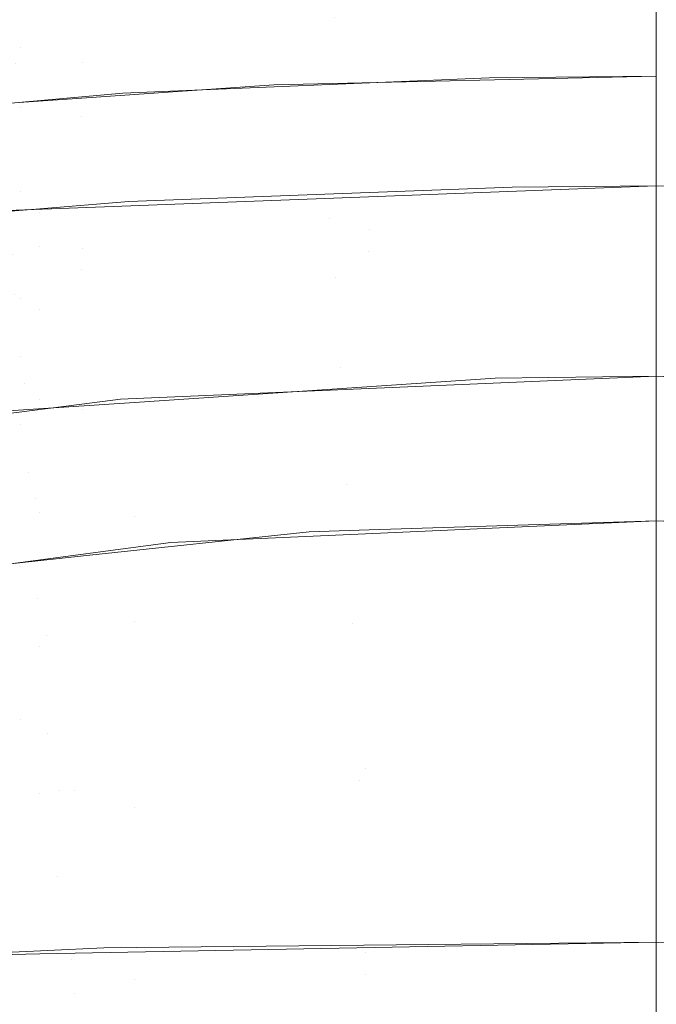
# Model space of a CAD drawing. Units: millimetres. Extents: x 2273 to 2833, y -159 to 370.
# Drawn here: x 2531 to 2553, y 294 to 329 of the extents above; entities that cross this region are included whole.
import ezdxf

# ---------------------------------------------------------------- set-up
doc = ezdxf.new("R2010")
doc.units = ezdxf.units.MM
doc.header["$LTSCALE"] = 1270
doc.layers.add('3017_PRO_Armchair_Four_Star_Aluminium_Frame', color=7, linetype='Continuous')

# ---------------------------------------------------------------- blocks, each defined once
blk = doc.blocks.new('Gruppe-1')
at = {"color": 7, "linetype": 'Continuous', "lineweight": 18}
for points, invisible_edges in [([(-19.857, 230.854, 779.474), (-19.857, 238.099, 784.544), (-39.57, 236.376, 784.122)], 11), ([(0, 235.626, 782.747), (-19.857, 238.099, 784.544), (-19.857, 230.854, 779.474)], 11), ([(0, 233.071, 780.894), (19.857, 230.854, 779.474), (19.857, 238.099, 784.544)], 11), ([(-39.57, 236.376, 784.122), (-39.57, 228.744, 778.821), (-19.857, 230.854, 779.474)], 11), ([(-19.896, 234.942, 775.255), (0, 235.697, 775.211), (0, 232.05, 772.005)], 9), ([(-19.857, 230.854, 779.474), (0, 231.717, 779.528), (0, 235.626, 782.747)], 9), ([(-39.648, 233.112, 774.862), (-19.896, 234.942, 775.255), (-19.896, 228.983, 769.297)], 11), ([(0, 232.05, 772.005), (-19.896, 228.983, 769.297), (-19.896, 234.942, 775.255)], 11), ([(0, 233.597, 773.557), (19.896, 234.942, 775.255), (19.896, 228.983, 769.297)], 11), ([(19.896, 228.983, 769.297), (0, 229.851, 769.335), (0, 233.597, 773.557)], 9), ([(-19.896, 228.983, 769.297), (-39.648, 226.799, 768.771), (-39.648, 233.112, 774.862)], 11), ([(-22.024, 231.375, 511.519), (0, 232.041, 511.36), (0, 233.011, 506.566)], 9), ([(0, 233.011, 506.566), (-22.024, 232.508, 502.431), (-22.024, 231.375, 511.519)], 11), ([(0, 233.112, 487.962), (22.351, 232.346, 487.964), (22.289, 231.76, 482.984)], 11), ([(21.739, 232.697, 493.026), (22.351, 232.346, 487.964), (0, 233.112, 487.962)], 11), ([(22.289, 231.76, 482.984), (0, 232.647, 483.028), (0, 233.112, 487.962)], 9), ([(22.024, 231.375, 511.519), (22.024, 232.508, 502.431), (0, 233.089, 505.91)], 11), ([(0, 233.089, 505.91), (0, 232.05, 511.365), (22.024, 231.375, 511.519)], 10), ([(0, 233.071, 780.894), (0, 231.669, 779.599), (19.857, 230.854, 779.474)], 10), ([(-43.871, 229.933, 502.575), (-22.024, 232.508, 502.431), (-22.388, 232.643, 493.027)], 11), ([(-22.024, 231.375, 511.519), (-22.024, 232.508, 502.431), (-43.871, 229.933, 502.575)], 11), ([(-11.151, 232.419, 482.974), (-22.289, 231.76, 482.984), (-22.317, 232.624, 493.027)], 11), ([(-22.178, 230.834, 478.062), (-22.289, 231.76, 482.984), (-11.151, 232.419, 482.974)], 11), ([(0, 231.506, 478.085), (-22.178, 230.834, 478.062), (-11.151, 232.419, 482.974)], 11), ([(-11.151, 232.419, 482.974), (0, 232.633, 482.97), (0, 231.506, 478.085)], 9), ([(0, 230.415, 519.393), (0, 232.041, 511.36), (-22.024, 231.375, 511.519)], 10), ([(0, 232.05, 772.005), (0, 229.85, 769.343), (-19.896, 228.983, 769.297)], 10), ([(22.024, 231.375, 511.519), (0, 232.05, 511.365), (0, 230.756, 518.16)], 9), ([(0, 228.162, 776.6), (0, 231.717, 779.528), (-19.857, 230.854, 779.474)], 10), ([(0, 231.669, 779.599), (0, 226.055, 774.414), (9.94, 225.081, 773.491)], 10), ([(9.94, 225.081, 773.491), (19.857, 230.854, 779.474), (0, 231.669, 779.599)], 11), ([(-43.871, 229.933, 502.575), (-43.871, 228.829, 511.803), (-22.024, 231.375, 511.519)], 11), ([(-22.024, 229.318, 520.293), (-22.024, 231.375, 511.519), (-43.871, 228.829, 511.803)], 11), ([(-13.246, 230.094, 473.275), (-22.178, 230.834, 478.062), (0, 231.506, 478.085)], 11), ([(-22.024, 231.375, 511.519), (-22.024, 229.318, 520.293), (0, 230.415, 519.393)], 11), ([(0, 231.506, 478.085), (0, 230.394, 473.266), (-13.246, 230.094, 473.275)], 8), ([(0, 230.756, 518.16), (22.024, 229.318, 520.293), (22.024, 231.375, 511.519)], 11), ([(-19.857, 230.854, 779.474), (-39.57, 228.744, 778.821), (-29.735, 223.39, 772.881)], 11), ([(-29.735, 223.39, 772.881), (-19.857, 224.441, 773.26), (-19.857, 230.854, 779.474)], 11), ([(-13.246, 230.094, 473.275), (-22.062, 229.478, 473.291), (-22.178, 230.834, 478.062)], 10), ([(0, 228.162, 776.6), (-19.857, 230.854, 779.474), (-9.94, 225.081, 773.491)], 11), ([(-19.857, 230.854, 779.474), (-19.857, 224.441, 773.26), (-9.94, 225.081, 773.491)], 11), ([(0, 230.756, 518.16), (0, 230.087, 520.084), (22.024, 229.318, 520.293)], 10), ([(-22.546, 227.251, 467.182), (-18.479, 229.803, 473.283), (-5.786, 230.337, 473.267)], 9), ([(-5.786, 230.337, 473.267), (0, 227.819, 466.734), (-22.546, 227.251, 467.182)], 11), ([(-22.024, 229.318, 520.293), (0, 230.178, 520.116), (0, 230.415, 519.393)], 9), ([(-5.786, 230.337, 473.267), (0, 230.394, 473.266), (0, 227.819, 466.734)], 8), ([(0, 228.17, 526.219), (0, 230.178, 520.116), (-22.024, 229.318, 520.293)], 10), ([(22.024, 229.318, 520.293), (0, 230.087, 520.084), (0, 227.164, 528.486)], 9), ([(-22.546, 227.251, 467.182), (-22.751, 229.426, 473.292), (-18.479, 229.803, 473.283)], 9), ([(-9.96, 224.338, 762.684), (-19.896, 228.983, 769.297), (0, 229.85, 769.343)], 11), ([(0, 229.85, 769.343), (0, 225.475, 764.049), (-9.96, 224.338, 762.684)], 10), ([(0, 227.099, 766.233), (0, 229.851, 769.335), (19.896, 228.983, 769.297)], 10), ([(-43.871, 228.829, 511.803), (-43.871, 226.807, 520.734), (-22.024, 229.318, 520.293)], 11), ([(-22.024, 226.4, 528.756), (-22.024, 229.318, 520.293), (-43.871, 226.807, 520.734)], 11), ([(-22.024, 229.318, 520.293), (-22.024, 226.4, 528.756), (0, 228.17, 526.219)], 11), ([(0, 227.164, 528.486), (22.024, 226.4, 528.756), (22.024, 229.318, 520.293)], 11), ([(-29.793, 222.668, 762.259), (-39.648, 226.799, 768.771), (-19.896, 228.983, 769.297)], 11), ([(-19.896, 228.983, 769.297), (-19.896, 223.708, 762.531), (-29.793, 222.668, 762.259)], 11), ([(-9.96, 224.338, 762.684), (-19.896, 223.708, 762.531), (-19.896, 228.983, 769.297)], 11), ([(0, 227.099, 766.233), (19.896, 228.983, 769.297), (9.96, 224.338, 762.684)], 11), ([(-22.024, 226.4, 528.756), (0, 227.154, 528.47), (0, 228.17, 526.219)], 9), ([(-9.94, 225.081, 773.491), (0, 225.446, 773.439), (0, 228.162, 776.6)], 9), ([(-22.546, 227.251, 467.182), (0, 227.819, 466.734), (0, 226.361, 463.035)], 9), ([(0, 226.361, 463.035), (-22.299, 224.222, 460.92), (-22.546, 227.251, 467.182)], 11), ([(0, 223.492, 536.584), (0, 227.154, 528.47), (-22.024, 226.4, 528.756)], 10), ([(22.024, 226.4, 528.756), (0, 227.164, 528.486), (0, 226.532, 530.303)], 9), ([(9.96, 224.338, 762.684), (0, 224.71, 762.625), (0, 227.099, 766.233)], 9), ([(-43.871, 226.807, 520.734), (-43.871, 223.924, 529.371), (-22.024, 226.4, 528.756)], 11), ([(-21.35, 225.671, 501.93), (-18.267, 226.052, 493.248), (-4.988, 226.552, 493.248)], 9), ([(-4.988, 226.552, 493.248), (0, 226.281, 501.943), (-21.35, 225.671, 501.93)], 11), ([(0, 226.592, 493.248), (-11.475, 226.159, 493.248), (-11.306, 225.469, 483.809)], 10), ([(-11.306, 225.469, 483.809), (0, 225.52, 483.767), (0, 226.592, 493.248)], 9), ([(-4.988, 226.552, 493.248), (0, 226.592, 493.248), (0, 226.281, 501.943)], 8), ([(0, 226.309, 501.944), (0, 226.592, 493.248), (13.52, 226.298, 493.248)], 8), ([(0, 226.592, 493.248), (0, 225.547, 483.764), (11.306, 225.469, 483.809)], 10), ([(11.306, 225.469, 483.809), (11.481, 226.31, 493.248), (0, 226.592, 493.248)], 9), ([(22.024, 222.705, 536.918), (22.024, 226.4, 528.756), (0, 226.532, 530.303)], 11), ([(0, 226.532, 530.303), (0, 223.389, 536.528), (22.024, 222.705, 536.918)], 10), ([(-22.024, 222.705, 536.918), (-22.024, 226.4, 528.756), (-43.871, 223.924, 529.371)], 11), ([(-11.475, 226.159, 493.248), (-22.789, 225.732, 493.248), (-22.521, 224.865, 483.973)], 10), ([(-22.521, 224.865, 483.973), (-11.306, 225.469, 483.809), (-11.475, 226.159, 493.248)], 11), ([(0, 226.361, 463.035), (0, 224.788, 460.36), (-22.299, 224.222, 460.92)], 10), ([(-22.024, 226.4, 528.756), (-22.024, 222.705, 536.918), (0, 223.492, 536.584)], 11), ([(-21.35, 225.671, 501.93), (0, 226.281, 501.943), (0, 226.194, 504.375)], 9), ([(-21.35, 224.487, 510.763), (-21.35, 225.671, 501.93), (0, 226.194, 504.375)], 11), ([(0, 226.194, 504.375), (0, 225.003, 510.753), (-21.35, 224.487, 510.763)], 10), ([(13.52, 226.298, 493.248), (21.35, 225.671, 501.93), (0, 226.309, 501.944)], 11), ([(0, 226.246, 503.887), (0, 226.309, 501.944), (21.35, 225.671, 501.93)], 10), ([(21.35, 224.487, 510.763), (0, 225.369, 509.992), (0, 226.246, 503.887)], 9), ([(0, 226.246, 503.887), (21.35, 225.671, 501.93), (21.35, 224.487, 510.763)], 11), ([(-21.35, 225.671, 501.93), (-21.346, 225.799, 493.248), (-18.267, 226.052, 493.248)], 9), ([(0, 226.055, 774.414), (0, 225.355, 773.521), (9.94, 225.081, 773.491)], 10), ([(-31.262, 224.983, 493.248), (-21.35, 225.671, 501.93), (-42.531, 223.404, 501.877)], 11), ([(-42.531, 223.404, 501.877), (-21.35, 225.671, 501.93), (-21.35, 224.487, 510.763)], 11), ([(-31.262, 224.983, 493.248), (-21.346, 225.799, 493.248), (-21.35, 225.671, 501.93)], 10), ([(0, 225.273, 481.584), (0, 225.52, 483.767), (-11.306, 225.469, 483.809)], 10), ([(0, 225.475, 764.049), (0, 224.607, 762.695), (-9.96, 224.338, 762.684)], 10), ([(11.306, 225.469, 483.809), (0, 225.547, 483.764), (0, 225.35, 481.976)], 9), ([(-11.306, 225.469, 483.809), (-22.521, 224.865, 483.973), (-22.214, 222.839, 475.4)], 11), ([(-22.214, 222.839, 475.4), (-11.119, 223.412, 475.087), (-11.306, 225.469, 483.809)], 11), ([(0, 225.273, 481.584), (-11.306, 225.469, 483.809), (-11.119, 223.412, 475.087)], 11), ([(-11.119, 223.412, 475.087), (0, 223.389, 475.037), (0, 225.273, 481.584)], 9), ([(0, 221.382, 768.709), (0, 225.446, 773.439), (-9.94, 225.081, 773.491)], 10), ([(11.119, 223.412, 475.087), (11.306, 225.469, 483.809), (0, 225.35, 481.976)], 11), ([(21.35, 224.487, 510.763), (0, 225.162, 510.778), (0, 225.369, 509.992)], 9), ([(9.94, 225.081, 773.491), (0, 225.355, 773.521), (0, 219.832, 766.487)], 9), ([(0, 225.35, 481.976), (0, 223.413, 475.028), (11.119, 223.412, 475.087)], 10), ([(0, 222.918, 519.32), (0, 225.162, 510.778), (21.35, 224.487, 510.763)], 10), ([(-21.35, 224.487, 510.763), (0, 225.003, 510.753), (0, 224.097, 515.601)], 9), ([(-9.94, 219.567, 766.404), (-9.94, 225.081, 773.491), (-19.857, 224.441, 773.26)], 11), ([(-9.94, 225.081, 773.491), (-9.94, 219.567, 766.404), (0, 221.382, 768.709)], 11), ([(0, 219.832, 766.487), (9.94, 219.567, 766.404), (9.94, 225.081, 773.491)], 11), ([(-21.35, 224.487, 510.763), (-42.531, 222.29, 510.676), (-42.531, 223.404, 501.877)], 11), ([(-42.531, 222.29, 510.676), (-21.35, 224.487, 510.763), (-21.35, 222.312, 519.305)], 11), ([(-22.031, 220.67, 455.121), (-22.299, 224.222, 460.92), (0, 224.788, 460.36)], 11), ([(0, 224.788, 460.36), (0, 221.28, 454.394), (-22.031, 220.67, 455.121)], 10), ([(0, 224.097, 515.601), (-21.35, 222.312, 519.305), (-21.35, 224.487, 510.763)], 11), ([(-9.96, 224.338, 762.684), (0, 224.607, 762.695), (0, 220.003, 755.517)], 9), ([(0, 220.003, 755.517), (0, 224.71, 762.625), (9.96, 224.338, 762.684)], 10), ([(21.35, 224.487, 510.763), (21.35, 222.312, 519.305), (0, 222.918, 519.32)], 11), ([(-22.299, 224.222, 460.92), (-22.031, 220.67, 455.121), (-44.05, 218.461, 456.895)], 11), ([(-19.857, 218.842, 766.104), (-19.857, 224.441, 773.26), (-29.735, 223.39, 772.881)], 11), ([(-18.552, 219.208, 755.284), (-19.896, 223.708, 762.531), (-9.96, 224.338, 762.684)], 11), ([(-19.857, 224.441, 773.26), (-19.857, 218.842, 766.104), (-9.94, 219.567, 766.404)], 11), ([(-9.96, 224.338, 762.684), (-9.951, 219.576, 755.392), (-18.552, 219.208, 755.284)], 9), ([(0, 220.003, 755.517), (-9.951, 219.576, 755.392), (-9.96, 224.338, 762.684)], 10), ([(9.96, 224.338, 762.684), (9.957, 219.677, 755.423), (0, 220.003, 755.517)], 9), ([(-43.871, 223.924, 529.371), (-43.871, 220.263, 537.724), (-22.024, 222.705, 536.918)], 11), ([(0, 224.097, 515.601), (0, 222.811, 519.276), (-21.35, 222.312, 519.305)], 10), ([(-29.793, 222.668, 762.259), (-19.896, 223.708, 762.531), (-19.889, 219.038, 755.228)], 11), ([(0, 222.903, 537.889), (0, 223.492, 536.584), (-22.024, 222.705, 536.918)], 10), ([(-18.552, 219.208, 755.284), (-19.889, 219.038, 755.228), (-19.896, 223.708, 762.531)], 10), ([(-29.735, 223.39, 772.881), (-29.735, 217.651, 765.61), (-19.857, 218.842, 766.104)], 11), ([(-11.119, 223.412, 475.087), (-22.214, 222.839, 475.4), (-21.872, 219.765, 467.528)], 11), ([(-21.872, 219.765, 467.528), (-10.923, 220.299, 467.089), (-11.119, 223.412, 475.087)], 11), ([(0, 222.274, 471.165), (-11.119, 223.412, 475.087), (-10.923, 220.299, 467.089)], 11), ([(0, 222.274, 471.165), (0, 223.389, 475.037), (-11.119, 223.412, 475.087)], 10), ([(11.119, 223.412, 475.087), (0, 223.413, 475.028), (0, 222.51, 471.791)], 9), ([(10.923, 220.299, 467.089), (11.119, 223.412, 475.087), (0, 222.51, 471.791)], 11), ([(22.024, 222.705, 536.918), (0, 223.389, 536.528), (0, 220.666, 541.921)], 9), ([(-32.77, 218.828, 468.176), (-21.872, 219.765, 467.528), (-22.214, 222.839, 475.4)], 11), ([(0, 219.019, 544.325), (0, 222.903, 537.889), (-22.024, 222.705, 536.918)], 10), ([(-21.35, 222.312, 519.305), (0, 222.811, 519.276), (0, 220.237, 526.63)], 9), ([(0, 222.609, 520.493), (0, 222.918, 519.32), (21.35, 222.312, 519.305)], 10), ([(-22.024, 218.332, 544.797), (-22.024, 222.705, 536.918), (-43.871, 220.263, 537.724)], 11), ([(-19.889, 219.038, 755.228), (-29.767, 217.78, 754.81), (-29.793, 222.668, 762.259)], 10), ([(-22.024, 222.705, 536.918), (-22.024, 218.332, 544.797), (0, 219.019, 544.325)], 11), ([(0, 220.666, 541.921), (22.024, 218.332, 544.797), (22.024, 222.705, 536.918)], 11), ([(21.35, 219.207, 527.557), (0, 219.621, 527.512), (0, 222.609, 520.493)], 9), ([(0, 222.609, 520.493), (21.35, 222.312, 519.305), (21.35, 219.207, 527.557)], 11), ([(0, 222.51, 471.791), (0, 220.284, 467.02), (10.923, 220.299, 467.089)], 10), ([(-21.35, 222.312, 519.305), (-42.531, 220.255, 519.202), (-42.531, 222.29, 510.676)], 11), ([(-42.531, 220.255, 519.202), (-21.35, 222.312, 519.305), (-21.35, 219.207, 527.557)], 11), ([(0, 220.237, 526.63), (-21.35, 219.207, 527.557), (-21.35, 222.312, 519.305)], 11), ([(-10.923, 220.299, 467.089), (0, 220.295, 467.017), (0, 222.274, 471.165)], 9), ([(-9.94, 219.567, 766.404), (0, 219.912, 766.438), (0, 221.382, 768.709)], 9), ([(-22.031, 220.67, 455.121), (0, 221.28, 454.394), (0, 220.977, 453.878)], 9), ([(-21.741, 216.673, 449.789), (-22.031, 220.67, 455.121), (0, 220.977, 453.878)], 11), ([(0, 220.977, 453.878), (0, 217.093, 449.08), (-21.741, 216.673, 449.789)], 10), ([(-43.502, 214.653, 451.758), (-44.05, 218.461, 456.895), (-22.031, 220.67, 455.121)], 11), ([(-22.031, 220.67, 455.121), (-21.741, 216.673, 449.789), (-43.502, 214.653, 451.758)], 11), ([(0, 220.666, 541.921), (0, 219.067, 544.348), (22.024, 218.332, 544.797)], 10), ([(-43.871, 220.263, 537.724), (-43.871, 215.936, 545.81), (-22.024, 218.332, 544.797)], 11), ([(-21.35, 219.207, 527.557), (-42.531, 217.353, 527.451), (-42.531, 220.255, 519.202)], 11), ([(-10.923, 220.299, 467.089), (-21.872, 219.765, 467.528), (-21.499, 215.777, 460.361)], 11), ([(-21.499, 215.777, 460.361), (-10.719, 216.259, 459.822), (-10.923, 220.299, 467.089)], 11), ([(0, 220.237, 526.63), (0, 219.76, 527.566), (-21.35, 219.207, 527.557)], 10), ([(-10.923, 220.299, 467.089), (-10.719, 216.259, 459.822), (0, 218.062, 462.337)], 11), ([(0, 218.062, 462.337), (0, 220.295, 467.017), (-10.923, 220.299, 467.089)], 10), ([(10.923, 220.299, 467.089), (0, 220.284, 467.02), (0, 218.257, 462.677)], 9), ([(0, 218.257, 462.677), (10.719, 216.259, 459.822), (10.923, 220.299, 467.089)], 11), ([(-21.872, 219.765, 467.528), (-32.77, 218.828, 468.176), (-32.257, 214.915, 461.156)], 11), ([(-32.257, 214.915, 461.156), (-21.499, 215.777, 460.361), (-21.872, 219.765, 467.528)], 11), ([(-21.35, 219.207, 527.557), (0, 219.76, 527.566), (0, 215.706, 535.523)], 9), ([(-18.08, 215.153, 747.669), (-18.069, 219.092, 755.245), (-5.584, 219.931, 755.497)], 9), ([(-5.584, 219.931, 755.497), (0, 216.011, 747.748), (-18.08, 215.153, 747.669)], 11), ([(0, 214.995, 758.841), (0, 219.912, 766.438), (-9.94, 219.567, 766.404)], 10), ([(-5.584, 219.931, 755.497), (0, 220.003, 755.517), (0, 216.011, 747.748)], 8), ([(0, 217.625, 751.214), (0, 220.003, 755.517), (17.74, 219.276, 755.305)], 8), ([(9.94, 219.567, 766.404), (0, 219.832, 766.487), (0, 219.556, 766.135)], 9), ([(-12.027, 214.607, 758.656), (-9.94, 219.567, 766.404), (-19.857, 218.842, 766.104)], 11), ([(-12.027, 214.607, 758.656), (-9.938, 214.675, 758.688), (-9.94, 219.567, 766.404)], 10), ([(-9.94, 219.567, 766.404), (-9.938, 214.675, 758.688), (0, 214.995, 758.841)], 9), ([(0, 217.755, 531.895), (0, 219.621, 527.512), (21.35, 219.207, 527.557)], 10), ([(9.94, 219.567, 766.404), (0, 219.556, 766.135), (0, 214.995, 758.841)], 9), ([(0, 214.995, 758.841), (9.93, 214.55, 758.629), (9.94, 219.567, 766.404)], 10), ([(-42.531, 217.353, 527.451), (-21.35, 219.207, 527.557), (-21.35, 215.269, 535.533)], 11), ([(-23.531, 218.724, 755.134), (-18.069, 219.092, 755.245), (-18.08, 215.153, 747.669)], 10), ([(0, 215.722, 549.789), (0, 219.019, 544.325), (-22.024, 218.332, 544.797)], 10), ([(0, 215.706, 535.523), (-21.35, 215.269, 535.533), (-21.35, 219.207, 527.557)], 11), ([(17.74, 219.276, 755.305), (18.08, 215.153, 747.669), (0, 217.625, 751.214)], 11), ([(21.35, 219.207, 527.557), (21.35, 215.269, 535.533), (0, 217.755, 531.895)], 11), ([(22.024, 218.332, 544.797), (0, 219.067, 544.348), (0, 211.729, 555.482)], 9), ([(-23.531, 218.724, 755.134), (-18.08, 215.153, 747.669), (-36.044, 213.009, 747.143)], 11), ([(-19.835, 213.775, 758.257), (-19.857, 218.842, 766.104), (-29.735, 217.651, 765.61)], 11), ([(-19.857, 218.842, 766.104), (-19.835, 213.775, 758.257), (-12.027, 214.607, 758.656)], 9), ([(-22.024, 213.408, 552.429), (-22.024, 218.332, 544.797), (-43.871, 215.936, 545.81)], 11), ([(-22.024, 218.332, 544.797), (-22.024, 213.408, 552.429), (0, 215.722, 549.789)], 11), ([(0, 211.729, 555.482), (22.024, 208.1, 559.877), (22.024, 218.332, 544.797)], 11), ([(-10.719, 216.259, 459.822), (0, 216.271, 459.727), (0, 218.062, 462.337)], 9), ([(0, 218.257, 462.677), (0, 216.26, 459.734), (10.719, 216.259, 459.822)], 10), ([(-29.735, 217.651, 765.61), (-27.989, 212.907, 757.841), (-19.835, 213.775, 758.257)], 9), ([(21.35, 215.269, 535.533), (0, 215.649, 535.483), (0, 217.755, 531.895)], 9), ([(-21.35, 215.269, 535.533), (-42.531, 213.649, 535.44), (-42.531, 217.353, 527.451)], 11), ([(18.08, 215.153, 747.669), (0, 215.977, 747.769), (0, 217.625, 751.214)], 9), ([(-21.741, 216.673, 449.789), (0, 217.093, 449.08), (0, 214.242, 445.559)], 9), ([(-42.901, 210.501, 447.02), (-43.502, 214.653, 451.758), (-21.741, 216.673, 449.789)], 11), ([(-21.741, 216.673, 449.789), (-21.429, 212.302, 444.921), (-42.901, 210.501, 447.02)], 11), ([(0, 214.242, 445.559), (-21.429, 212.302, 444.921), (-21.741, 216.673, 449.789)], 11), ([(0, 212.443, 454.152), (0, 216.271, 459.727), (-10.719, 216.259, 459.822)], 10), ([(-43.871, 215.936, 545.81), (-43.871, 211.08, 553.664), (-22.024, 213.408, 552.429)], 11), ([(-10.719, 216.259, 459.822), (-21.499, 215.777, 460.361), (-21.101, 211.025, 453.901)], 11), ([(-21.101, 211.025, 453.901), (-10.509, 211.439, 453.296), (-10.719, 216.259, 459.822)], 11), ([(-18.08, 215.153, 747.669), (0, 216.011, 747.748), (0, 213.506, 742.873)], 9), ([(-10.719, 216.259, 459.822), (-10.509, 211.439, 453.296), (0, 212.443, 454.152)], 11), ([(10.719, 216.259, 459.822), (0, 216.26, 459.734), (0, 212.636, 454.392)], 9), ([(0, 212.636, 454.392), (10.509, 211.439, 453.296), (10.719, 216.259, 459.822)], 11), ([(0, 212.266, 740.01), (0, 215.977, 747.769), (18.08, 215.153, 747.669)], 10), ([(-21.101, 211.025, 453.901), (-21.499, 215.777, 460.361), (-32.257, 214.915, 461.156)], 11), ([(-22.024, 213.408, 552.429), (0, 214.162, 551.922), (0, 215.722, 549.789)], 9), ([(-21.35, 215.269, 535.533), (0, 215.706, 535.523), (0, 214.839, 537.224)], 9), ([(0, 211.075, 543.277), (0, 215.649, 535.483), (21.35, 215.269, 535.533)], 10), ([(-42.531, 213.649, 535.44), (-21.35, 215.269, 535.533), (-21.35, 210.646, 543.255)], 11), ([(-21.35, 210.646, 543.255), (-21.35, 215.269, 535.533), (0, 213.793, 538.983)], 11), ([(0, 214.839, 537.224), (0, 213.793, 538.983), (-21.35, 215.269, 535.533)], 10), ([(21.35, 215.269, 535.533), (21.35, 210.646, 543.255), (0, 211.075, 543.277)], 11), ([(-32.257, 214.915, 461.156), (-42.303, 209.082, 455.848), (-21.101, 211.025, 453.901)], 11), ([(-36.044, 213.009, 747.143), (-18.08, 215.153, 747.669), (-18.08, 211.514, 739.947)], 11), ([(0, 213.506, 742.873), (-18.08, 211.514, 739.947), (-18.08, 215.153, 747.669)], 11), ([(0, 212.895, 755.081), (0, 214.995, 758.841), (-10.07, 214.541, 758.624)], 8), ([(18.08, 215.153, 747.669), (18.08, 211.514, 739.947), (0, 212.266, 740.01)], 11), ([(10.077, 214.648, 758.675), (0, 214.995, 758.841), (0, 207.4, 744.189)], 8), ([(0, 207.4, 744.189), (10.08, 206.398, 742.505), (10.077, 214.648, 758.675)], 11), ([(0, 214.242, 445.559), (0, 212.698, 444.13), (-21.429, 212.302, 444.921)], 10), ([(-16.809, 214.238, 758.48), (-20.136, 205.658, 742.259), (-10.08, 206.398, 742.505)], 11), ([(-16.809, 214.238, 758.48), (-20.117, 213.798, 758.268), (-20.136, 205.658, 742.259)], 10), ([(-10.08, 206.398, 742.505), (-10.07, 214.541, 758.624), (-16.809, 214.238, 758.48)], 9), ([(0, 212.895, 755.081), (-10.07, 214.541, 758.624), (-10.08, 206.398, 742.505)], 11), ([(0, 208.791, 559.264), (0, 214.162, 551.922), (-22.024, 213.408, 552.429)], 10), ([(-21.35, 210.646, 543.255), (-42.531, 209.275, 543.189), (-42.531, 213.649, 535.44)], 11), ([(-20.136, 205.658, 742.259), (-20.117, 213.798, 758.268), (-30.133, 212.465, 757.627)], 9), ([(0, 213.793, 538.983), (0, 210.954, 543.195), (-21.35, 210.646, 543.255)], 10), ([(-22.024, 208.1, 559.877), (-22.024, 213.408, 552.429), (-43.871, 211.08, 553.664)], 11), ([(-22.024, 213.408, 552.429), (-22.024, 208.1, 559.877), (0, 208.791, 559.264)], 11), ([(0, 213.506, 742.873), (0, 212.294, 740.001), (-18.08, 211.514, 739.947)], 10), ([(-18.08, 211.514, 739.947), (-36.044, 209.449, 739.594), (-36.044, 213.009, 747.143)], 11), ([(-10.08, 206.398, 742.505), (0, 206.713, 742.554), (0, 212.895, 755.081)], 9), ([(-21.098, 207.619, 440.511), (-21.429, 212.302, 444.921), (0, 212.698, 444.13)], 11), ([(0, 212.698, 444.13), (0, 207.915, 439.704), (-21.098, 207.619, 440.511)], 10), ([(0, 212.636, 454.392), (0, 211.487, 453.156), (10.509, 211.439, 453.296)], 10), ([(-42.252, 206.051, 442.671), (-42.901, 210.501, 447.02), (-21.429, 212.302, 444.921)], 11), ([(-21.429, 212.302, 444.921), (-21.098, 207.619, 440.511), (-42.252, 206.051, 442.671)], 11), ([(-30.133, 212.465, 757.627), (-30.152, 204.445, 741.848), (-20.136, 205.658, 742.259)], 11), ([(-18.08, 211.514, 739.947), (0, 212.294, 740.001), (0, 205.702, 724.389)], 9), ([(-10.509, 211.439, 453.296), (0, 211.499, 453.145), (0, 212.443, 454.152)], 9), ([(0, 211.448, 738.3), (0, 212.266, 740.01), (18.08, 211.514, 739.947)], 10), ([(-36.044, 209.449, 739.594), (-18.08, 211.514, 739.947), (-18.08, 205.06, 724.391)], 11), ([(0, 205.702, 724.389), (-18.08, 205.06, 724.391), (-18.08, 211.514, 739.947)], 11), ([(0, 211.499, 453.145), (-10.509, 211.439, 453.296), (-10.293, 205.99, 447.514)], 11), ([(-10.293, 205.99, 447.514), (0, 206.045, 447.332), (0, 211.499, 453.145)], 9), ([(0, 211.729, 555.482), (0, 208.854, 559.31), (22.024, 208.1, 559.877)], 10), ([(0, 211.448, 738.3), (18.08, 211.514, 739.947), (18.08, 205.06, 724.391)], 11), ([(-10.509, 211.439, 453.296), (-21.101, 211.025, 453.901), (-20.682, 205.653, 448.151)], 11), ([(-20.682, 205.653, 448.151), (-10.293, 205.99, 447.514), (-10.509, 211.439, 453.296)], 11), ([(0, 211.487, 453.156), (0, 206.059, 447.318), (10.293, 205.99, 447.514)], 10), ([(10.293, 205.99, 447.514), (10.509, 211.439, 453.296), (0, 211.487, 453.156)], 11), ([(18.08, 205.06, 724.391), (0, 205.823, 724.334), (0, 211.448, 738.3)], 9), ([(-43.871, 211.08, 553.664), (-43.871, 205.873, 561.348), (-22.024, 208.1, 559.877)], 11), ([(-21.101, 211.025, 453.901), (-42.303, 209.082, 455.848), (-41.514, 203.962, 450.209)], 11), ([(-41.514, 203.962, 450.209), (-20.682, 205.653, 448.151), (-21.101, 211.025, 453.901)], 11), ([(0, 210.954, 543.195), (0, 205.56, 551.197), (-21.35, 205.53, 550.763)], 10), ([(-21.35, 205.53, 550.763), (-21.35, 210.646, 543.255), (0, 210.954, 543.195)], 11), ([(0, 211.061, 543.301), (0, 211.075, 543.277), (21.35, 210.646, 543.255)], 10), ([(0, 211.061, 543.301), (21.35, 210.646, 543.255), (21.35, 205.53, 550.763)], 11), ([(21.35, 205.53, 550.763), (0, 200.395, 558.121), (0, 211.061, 543.301)], 9), ([(-42.531, 209.275, 543.189), (-21.35, 210.646, 543.255), (-21.35, 205.53, 550.763)], 11), ([(-18.08, 205.06, 724.391), (-36.044, 203.177, 724.323), (-36.044, 209.449, 739.594)], 11), ([(-21.35, 205.53, 550.763), (-42.531, 204.412, 550.731), (-42.531, 209.275, 543.189)], 11), ([(0, 204.836, 564.671), (0, 208.791, 559.264), (-22.024, 208.1, 559.877)], 10), ([(22.024, 208.1, 559.877), (0, 208.854, 559.31), (0, 200.999, 569.769)], 9), ([(-22.024, 197.313, 574.667), (-22.024, 208.1, 559.877), (-43.871, 205.873, 561.348)], 11), ([(0, 204.836, 564.671), (-22.024, 208.1, 559.877), (-11.028, 197.822, 574.125)], 11), ([(-22.024, 208.1, 559.877), (-22.024, 197.313, 574.667), (-11.028, 197.822, 574.125)], 11), ([(0, 200.999, 569.769), (22.024, 197.313, 574.667), (22.024, 208.1, 559.877)], 11), ([(-21.098, 207.619, 440.511), (0, 207.915, 439.704), (0, 206.19, 438.109)], 9), ([(-41.56, 201.336, 438.705), (-42.252, 206.051, 442.671), (-21.098, 207.619, 440.511)], 11), ([(-21.098, 207.619, 440.511), (-20.749, 202.674, 436.55), (-41.56, 201.336, 438.705)], 11), ([(-20.749, 202.674, 436.55), (-21.098, 207.619, 440.511), (0, 206.19, 438.109)], 11), ([(0, 207.4, 744.189), (0, 206.691, 742.568), (10.08, 206.398, 742.505)], 10), ([(0, 205.386, 739.867), (0, 206.713, 742.554), (-10.08, 206.398, 742.505)], 10), ([(-10.08, 199.257, 726.287), (-10.08, 206.398, 742.505), (-20.136, 205.658, 742.259)], 11), ([(0, 205.386, 739.867), (-10.08, 206.398, 742.505), (-10.08, 199.257, 726.287)], 11), ([(10.08, 206.398, 742.505), (0, 206.691, 742.568), (0, 199.575, 726.294)], 9), ([(0, 199.575, 726.294), (10.08, 199.257, 726.287), (10.08, 206.398, 742.505)], 11), ([(0, 206.19, 438.109), (0, 202.874, 435.784), (-20.749, 202.674, 436.55)], 10), ([(0, 205.441, 446.688), (0, 206.045, 447.332), (-10.293, 205.99, 447.514)], 10), ([(10.293, 205.99, 447.514), (0, 206.059, 447.318), (0, 205.67, 446.899)], 9), ([(-43.871, 205.873, 561.348), (-43.871, 195.364, 576.636), (-22.024, 197.313, 574.667)], 11), ([(-10.293, 205.99, 447.514), (-20.682, 205.653, 448.151), (-20.246, 199.789, 443.111)], 11), ([(-20.246, 199.789, 443.111), (-10.073, 200.049, 442.477), (-10.293, 205.99, 447.514)], 11), ([(-18.08, 205.06, 724.391), (0, 205.702, 724.389), (0, 199.757, 708.417)], 9), ([(0, 205.441, 446.688), (-10.293, 205.99, 447.514), (-10.073, 200.049, 442.477)], 11), ([(10.073, 200.049, 442.477), (10.293, 205.99, 447.514), (0, 205.67, 446.899)], 11), ([(0, 202.355, 715.726), (0, 205.823, 724.334), (18.08, 205.06, 724.391)], 10), ([(-32.872, 199.763, 558.121), (-42.531, 204.412, 550.731), (-21.35, 205.53, 550.763)], 11), ([(-20.682, 205.653, 448.151), (-41.514, 203.962, 450.209), (-40.667, 198.36, 445.176)], 11), ([(-40.667, 198.36, 445.176), (-20.246, 199.789, 443.111), (-20.682, 205.653, 448.151)], 11), ([(-21.35, 205.53, 550.763), (-21.347, 199.985, 558.121), (-32.872, 199.763, 558.121)], 9), ([(-20.136, 198.605, 726.132), (-20.136, 205.658, 742.259), (-30.152, 204.445, 741.848)], 11), ([(-21.347, 199.985, 558.121), (-21.35, 205.53, 550.763), (0, 205.56, 551.197)], 11), ([(0, 205.56, 551.197), (0, 200.395, 558.121), (-21.347, 199.985, 558.121)], 8), ([(-20.136, 205.658, 742.259), (-20.136, 198.605, 726.132), (-10.08, 199.257, 726.287)], 11), ([(-10.08, 199.257, 726.287), (0, 199.62, 726.276), (0, 205.386, 739.867)], 9), ([(-10.073, 200.049, 442.477), (0, 199.981, 442.433), (0, 205.441, 446.688)], 9), ([(0, 205.67, 446.899), (0, 200.017, 442.384), (10.073, 200.049, 442.477)], 10), ([(21.35, 205.53, 550.763), (21.35, 200.107, 558.121), (0, 200.395, 558.121)], 9), ([(-36.044, 203.177, 724.323), (-18.08, 205.06, 724.391), (-18.08, 199.101, 708.565)], 11), ([(0, 199.757, 708.417), (-18.08, 199.101, 708.565), (-18.08, 205.06, 724.391)], 11), ([(18.08, 205.06, 724.391), (18.08, 199.101, 708.565), (0, 202.355, 715.726)], 11), ([(-11.028, 197.822, 574.125), (0, 198.122, 574.03), (0, 204.836, 564.671)], 9), ([(-30.152, 204.445, 741.848), (-30.152, 197.533, 725.878), (-20.136, 198.605, 726.132)], 11), ([(-18.08, 199.101, 708.565), (-36.044, 197.459, 708.801), (-36.044, 203.177, 724.323)], 11), ([(-40.828, 196.377, 435.117), (-41.56, 201.336, 438.705), (-20.749, 202.674, 436.55)], 11), ([(-20.749, 202.674, 436.55), (-20.384, 197.502, 433.028), (-40.828, 196.377, 435.117)], 11), ([(-20.384, 197.502, 433.028), (-20.749, 202.674, 436.55), (0, 202.874, 435.784)], 11), ([(0, 202.874, 435.784), (0, 197.711, 432.164), (-20.384, 197.502, 433.028)], 10), ([(18.08, 199.101, 708.565), (0, 199.777, 708.411), (0, 202.355, 715.726)], 9), ([(0, 200.999, 569.769), (0, 198.122, 574.025), (22.024, 197.313, 574.667)], 10), ([(-19.135, 200.196, 558.121), (0, 200.395, 558.121), (0, 190.229, 572.004)], 8), ([(0, 195.258, 564.952), (0, 200.395, 558.121), (21.087, 199.992, 558.121)], 8), ([(-42.009, 199.155, 558.121), (-21.088, 200.107, 558.121), (-21.09, 189.489, 572.915)], 10), ([(0, 190.229, 572.004), (-21.09, 189.489, 572.915), (-19.135, 200.196, 558.121)], 11), ([(-21.09, 189.489, 572.915), (-21.088, 200.107, 558.121), (-19.135, 200.196, 558.121)], 9), ([(-10.073, 200.049, 442.477), (-20.246, 199.789, 443.111), (-19.795, 193.531, 438.774)], 11), ([(-10.073, 200.049, 442.477), (-19.795, 193.531, 438.774), (0, 196.227, 439.509)], 11), ([(0, 196.227, 439.509), (0, 199.981, 442.433), (-10.073, 200.049, 442.477)], 10), ([(0, 197.418, 440.308), (19.795, 193.531, 438.774), (10.073, 200.049, 442.477)], 11), ([(10.073, 200.049, 442.477), (0, 200.017, 442.384), (0, 197.418, 440.308)], 9), ([(0, 195.258, 564.952), (21.087, 199.992, 558.121), (21.09, 189.489, 572.915)], 11), ([(-20.246, 199.789, 443.111), (-40.667, 198.36, 445.176), (-39.767, 192.343, 440.75)], 11), ([(-39.767, 192.343, 440.75), (-19.795, 193.531, 438.774), (-20.246, 199.789, 443.111)], 11), ([(-18.08, 199.101, 708.565), (0, 199.757, 708.417), (0, 197.115, 701.319)], 9), ([(0, 195.476, 716.508), (0, 199.62, 726.276), (-10.08, 199.257, 726.287)], 10), ([(0, 194.316, 692.919), (0, 199.777, 708.411), (18.08, 199.101, 708.565)], 10), ([(10.08, 199.257, 726.287), (0, 199.575, 726.294), (0, 197.437, 721.406)], 9), ([(-10.08, 199.257, 726.287), (-20.136, 192.236, 709.93), (0, 195.476, 716.508)], 11), ([(-10.08, 199.257, 726.287), (-20.136, 198.605, 726.132), (-20.136, 192.236, 709.93)], 11), ([(0, 197.437, 721.406), (20.136, 198.605, 726.132), (10.08, 199.257, 726.287)], 11), ([(-21.09, 189.489, 572.915), (-42.016, 188.586, 573.543), (-42.009, 199.155, 558.121)], 11), ([(-36.044, 197.459, 708.801), (-18.08, 199.101, 708.565), (-18.08, 193.611, 692.382)], 11), ([(-18.08, 193.611, 692.382), (-18.08, 199.101, 708.565), (0, 197.115, 701.319)], 11), ([(18.08, 199.101, 708.565), (18.08, 193.611, 692.382), (0, 194.316, 692.919)], 11), ([(-20.136, 192.236, 709.93), (-20.136, 198.605, 726.132), (-30.152, 197.533, 725.878)], 11), ([(20.136, 192.236, 709.93), (20.136, 198.605, 726.132), (0, 197.437, 721.406)], 11)]:
    blk.add_3dface(points, dxfattribs=dict(at, invisible_edges=invisible_edges))

msp = doc.modelspace()

# ---------------------------------------------------------------- block references
at = {"layer": '3017_PRO_Armchair_Four_Star_Aluminium_Frame', "color": 7}
msp.add_blockref('Gruppe-1', (2552.903, 96.189), dxfattribs=at)

doc.saveas('drawing.dxf')
